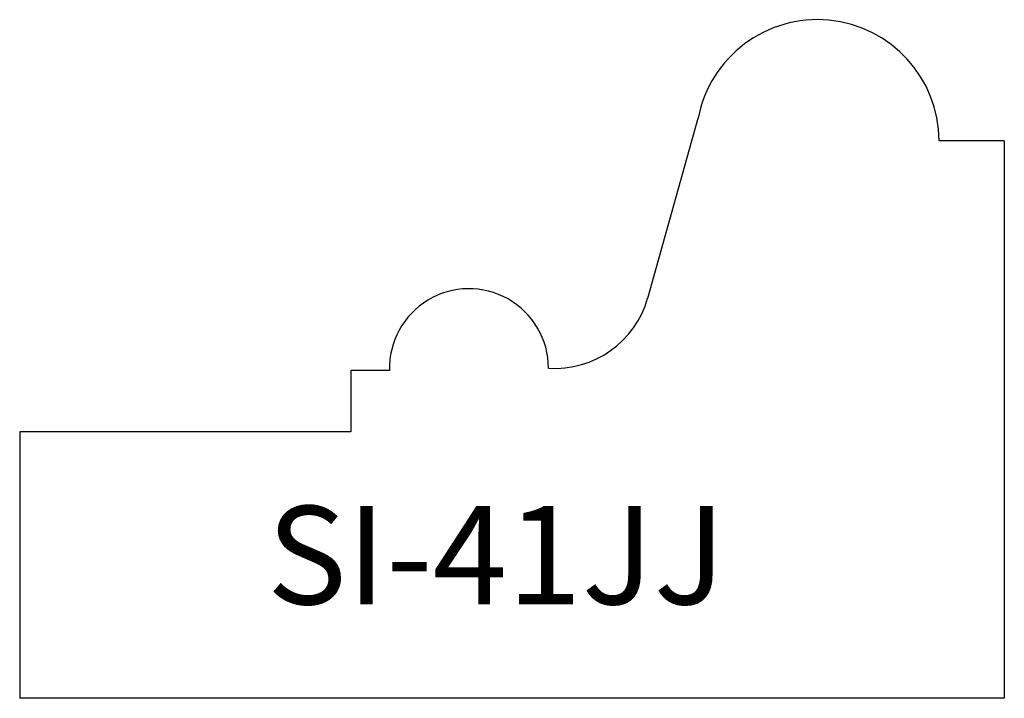
# Model space of a CAD drawing. Units: inches. Extents: x 30.67 to 32.67, y 10.04 to 11.42.
import ezdxf

# ---------------------------------------------------------------- set-up
doc = ezdxf.new("R2010")
doc.units = ezdxf.units.IN
doc.header["$MEASUREMENT"] = 0
doc.layers.add('Trace', color=30, linetype='Continuous')
doc.styles.get("Standard").update_dxf_attribs({"font": 'arial.ttf'})

msp = doc.modelspace()

# ---------------------------------------------------------------- linework, layer by layer
at = {"layer": 'Trace'}
for p, q in [((31.9449, 10.858), (32.0474, 11.2235)), ((32.6696, 11.1776), (32.5371, 11.1776)), ((32.6696, 11.1776), (32.6696, 10.044)), ((31.3416, 10.7106), (31.3416, 10.586)), ((31.4202, 10.7106), (31.3416, 10.7106)), ((31.3416, 10.586), (30.6686, 10.586)), ((30.6686, 10.586), (30.6686, 10.044)), ((32.6696, 10.044), (30.6686, 10.044))]:
    msp.add_line(p, q, dxfattribs=at)
for centre, radius, start, end in [((32.29, 11.1769), 0.2471, 0.1599, 169.1374), ((31.5817, 10.7153), 0.1616, 0, 181.6615), ((31.7561, 10.9109), 0.196, 266.2542, 344.3416)]:
    msp.add_arc(centre, radius, start, end, dxfattribs=at)

# ---------------------------------------------------------------- texts
at = {"layer": 'Trace', "insert": (31.1708, 10.4352), "char_height": 0.2, "attachment_point": 1}
msp.add_mtext_dynamic_manual_height_columns('SI-41JJ', width=1.792724, gutter_width=1, heights=[0], dxfattribs=at)

doc.saveas('drawing.dxf')
